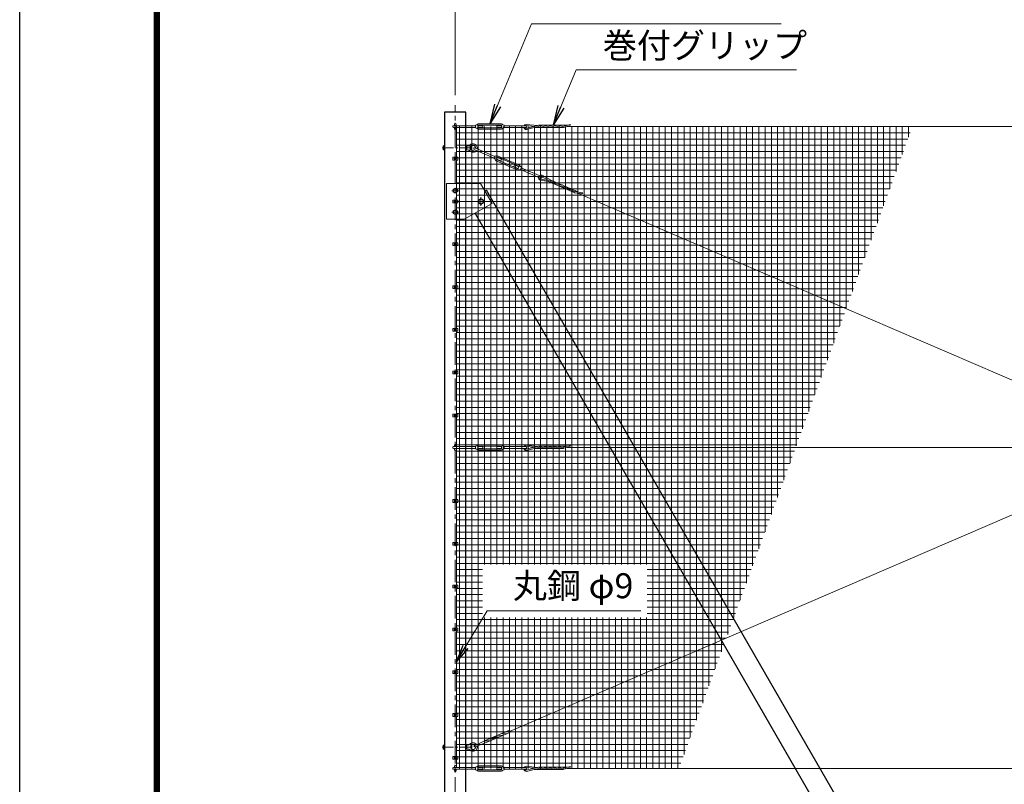
# Model space of a CAD drawing. Units: millimetres. Extents: x 0 to 29400, y 0 to 20790.
# Drawn here: x 0 to 6907, y 10378 to 15738 of the extents above; entities that cross this region are included whole.
import ezdxf

# ---------------------------------------------------------------- set-up
doc = ezdxf.new("R2010")
doc.units = ezdxf.units.MM
doc.header["$LTSCALE"] = 5
doc.header["$MEASUREMENT"] = 0
doc.header["$PDMODE"] = 35
doc.linetypes.add('CENTER', pattern=[50.8, 31.75, -6.35, 6.35, -6.35])
doc.layers.get('Defpoints').update_dxf_attribs({"color": 8})
for name, color, linetype, lineweight in [('D-BMK', 2, 'CENTER', 13), ('D-STR-DIM', 7, 'Continuous', 13), ('D-STR-TXT', 7, 'Continuous', 13), ('D-STR2', 7, 'Continuous', 13), ('D-STR3', 3, 'Continuous', 13)]:
    doc.layers.add(name, color=color, linetype=linetype, lineweight=lineweight)
doc.layers.add('D-STR1', color=1, linetype='Continuous')
doc.layers.add('D-TTL', color=2, linetype='Continuous')
doc.styles.add('ゴシック', font='txt')
doc.dimstyles.new('STYLE', dxfattribs={"dimscale": 70, "dimtxt": 2.5, "dimasz": 2, "dimexe": 1, "dimexo": 1, "dimgap": 0.8, "dimtad": 1, "dimdsep": 46, "dimtxsty": 'ゴシック', "dimblk": 'OPEN', "dimcen": 1e-08, "dimclrd": 256, "dimclre": 256, "dimclrt": 256, "dimadec": 0, "dimazin": 2, "dimtfac": 1, "dimtmove": 2, "dimatfit": 3, "dimldrblk": 'OPEN', "dimfxl": 1, "dimtolj": 1, "dimtzin": 0, "dimlwd": -1, "dimlwe": -1, "dimarcsym": 0})

# ---------------------------------------------------------------- blocks, each defined once
blk = doc.blocks.new('_Open')
at = {"color": 0, "linetype": 'ByBlock', "lineweight": -2}
for p, q in [((-1, 0.167), (0, 0)), ((-1, -0.167), (0, 0)), ((0, 0), (-1, 0))]:
    blk.add_line(p, q, dxfattribs=at)
blk = doc.blocks.new('*D2')
at = {"layer": 'D-STR-DIM'}
for p, q in [((3055.8, 15209.7), (3055.8, 16155.5)), ((13055.8, 15209.7), (13055.8, 16155.5)), ((3195.8, 16085.5), (12915.8, 16085.5))]:
    blk.add_line(p, q, dxfattribs=at)
at = {"layer": 'Defpoints', "color": 0}
for p in [(13055.8, 16085.5), (3055.8, 15139.7), (13055.8, 15139.7)]:
    blk.add_point(p, dxfattribs=at)
at = {"layer": 'D-STR-DIM', "xscale": 140, "yscale": 140, "zscale": 140, "rotation": 180}
blk.add_blockref('_Open', (3055.8, 16085.5), dxfattribs=at)
at = {"layer": 'D-STR-DIM', "xscale": 140, "yscale": 140, "zscale": 140}
blk.add_blockref('_Open', (13055.8, 16085.5), dxfattribs=at)
at = {"layer": 'D-STR-DIM', "insert": (8055.8, 16229), "char_height": 175, "attachment_point": 5, "style": 'ゴシック'}
blk.add_mtext('\\A1;10000', dxfattribs=at)

msp = doc.modelspace()

# ---------------------------------------------------------------- hatches: boundary and pattern name
at = {"layer": 'D-STR2'}
h = msp.add_hatch(dxfattribs=at)
h.set_pattern_fill('NET', color=256, scale=350)
h.set_pattern_definition([(0, (853.94, -848.778), (0, 43.75), []), (90, (853.94, -848.778), (-43.75, 3e-15), [])])
h.paths.add_polyline_path([(6262.627, 14988.744), (3064.262, 14988.744), (3064.262, 10488.744), (4624.761, 10488.744)])
h.paths.add_polyline_path([(4401.298, 11918.018), (3245.591, 11918.018), (3245.591, 11546.715), (4401.298, 11546.715)], flags=16)

# ---------------------------------------------------------------- linework, layer by layer
at = {"layer": 'D-BMK'}
for p, q in [((3055.762, 8237.744), (3055.762, 15139.744)), ((3045.762, 14763.744), (3065.762, 14763.744)), ((3080.762, 14538.744), (3030.762, 14538.744)), ((3045.762, 14463.744), (3065.762, 14463.744)), ((3205.762, 14463.744), (3265.762, 14463.744)), ((3235.762, 14493.744), (3235.762, 14433.744)), ((3080.762, 14388.744), (3030.762, 14388.744)), ((3045.762, 14163.744), (3065.762, 14163.744)), ((3045.762, 13863.744), (3065.762, 13863.744)), ((3045.762, 13563.744), (3065.762, 13563.744)), ((3045.762, 13263.744), (3065.762, 13263.744)), ((3045.762, 12963.744), (3065.762, 12963.744)), ((3045.762, 12363.744), (3065.762, 12363.744)), ((3045.762, 12063.744), (3065.762, 12063.744)), ((3045.762, 11763.744), (3065.762, 11763.744)), ((3045.762, 11463.744), (3065.762, 11463.744)), ((3045.762, 11163.744), (3065.762, 11163.744)), ((3045.762, 10863.744), (3065.762, 10863.744)), ((3045.762, 10563.744), (3065.762, 10563.744))]:
    msp.add_line(p, q, dxfattribs=at)
at = {"layer": 'D-BMK', "ltscale": 0.5}
for p, q in [((2962.648, 14838.744), (3167.16, 14838.744)), ((2962.648, 10638.744), (3167.16, 10638.744))]:
    msp.add_line(p, q, dxfattribs=at)
at = {"layer": 'D-STR1'}
for p, q in [((3130.762, 15088.744), (2980.762, 15088.744)), ((2980.762, 15088.744), (2980.762, 8288.744)), ((3130.762, 14588.744), (3130.762, 15088.744)), ((3262.784, 14537.081), (3273.764, 14543.42)), ((6383.762, 9156.744), (3273.764, 14543.42)), ((6233.762, 9116.552), (3194.046, 14381.494)), ((3130.762, 8288.744), (3130.762, 14345.796))]:
    msp.add_line(p, q, dxfattribs=at)
at = {"layer": 'D-STR3'}
for p, q in [((3043.762, 14994.744), (3197.759, 14994.744)), ((3049.762, 15005.744), (3049.762, 14994.744)), ((3061.762, 15005.744), (3061.762, 14994.744)), ((3064.262, 14773.244), (3064.262, 14988.744)), ((3197.759, 14998.744), (3205.56, 15000.417)), ((3197.759, 14978.744), (3197.759, 14998.744)), ((3214.759, 14981.244), (3214.759, 14996.244)), ((3214.759, 14994.744), (3247.759, 14994.744)), ((3216.759, 15006.744), (3378.759, 15006.744)), ((3216.759, 14998.244), (3378.759, 14998.244)), ((3247.759, 14982.744), (3247.759, 14994.744)), ((3347.759, 14982.744), (3347.759, 14994.744)), ((3347.759, 14994.744), (3380.759, 14994.744)), ((3380.759, 14981.244), (3380.759, 14996.244)), ((3397.759, 14998.744), (3389.959, 15000.417)), ((3397.759, 14978.744), (3397.759, 14998.744)), ((3397.759, 14994.744), (3551.759, 14994.744)), ((3552.624, 14996.101), (3610.295, 14990.114)), ((3552.836, 15004.121), (3633.163, 14995.784)), ((3554.021, 14976.16), (3639.685, 14997.402)), ((3555.262, 14968.226), (3672.925, 14997.402)), ((3842.678, 14998.283), (3646.905, 14998.283)), ((3648.909, 14983.205), (3706.164, 14997.402)), ((3682.149, 14983.205), (3739.404, 14997.402)), ((3715.388, 14983.205), (3772.645, 14997.402)), ((3748.628, 14983.205), (3805.884, 14997.402)), ((3781.868, 14983.205), (3863.686, 15003.493)), ((3815.108, 14983.205), (3859.789, 14994.284)), ((3837.448, 14988.744), (15855.762, 14988.744)), ((3043.762, 14982.744), (3197.759, 14982.744)), ((3049.762, 14982.744), (3049.762, 14971.744)), ((3061.762, 14982.744), (3061.762, 14971.744)), ((3197.759, 14978.744), (3205.56, 14977.072)), ((3214.759, 14982.744), (3247.759, 14982.744)), ((3216.759, 14979.244), (3378.759, 14979.244)), ((3216.759, 14970.744), (3378.759, 14970.744)), ((3347.759, 14982.744), (3380.759, 14982.744)), ((3397.759, 14978.744), (3389.959, 14977.072)), ((3397.759, 14982.744), (3551.759, 14982.744)), ((3808.826, 14982.323), (3612.113, 14982.323)), ((2971.562, 14852.594), (2980.762, 14852.594)), ((2980.762, 14852.594), (2980.762, 14824.894)), ((3137.762, 14853.744), (3137.762, 14823.744)), ((3137.762, 14853.744), (3160.762, 14852.244)), ((3160.762, 14852.244), (3160.762, 14825.244)), ((3160.762, 14852.244), (3164.198, 14846.744)), ((2970.762, 14849.284), (2970.762, 14828.282)), ((2980.762, 14845.669), (2971.562, 14845.669)), ((2980.762, 14831.819), (2971.562, 14831.819)), ((2971.562, 14824.894), (2980.762, 14824.894)), ((3130.762, 14846.744), (3137.762, 14846.744)), ((3130.762, 14830.744), (3137.762, 14830.744)), ((3137.762, 14823.744), (3160.762, 14825.244)), ((3160.762, 14825.244), (3164.198, 14830.744)), ((3164.198, 14846.744), (3164.198, 14830.744)), ((3187.952, 14828.686), (3329.399, 14767.794)), ((3192.697, 14839.708), (3334.144, 14778.816)), ((3327.818, 14764.12), (3335.726, 14782.49)), ((3335.726, 14782.49), (3343.552, 14780.942)), ((3356.341, 14782.325), (3505.138, 14718.269)), ((3038.562, 14773.244), (3072.962, 14773.244)), ((3038.562, 14773.244), (3038.562, 14754.244)), ((3038.562, 14754.244), (3072.962, 14754.244)), ((3049.262, 14767.497), (3055.762, 14771.25)), ((3049.262, 14759.992), (3049.262, 14767.497)), ((3055.762, 14756.239), (3049.262, 14759.992)), ((3055.762, 14771.25), (3062.262, 14767.497)), ((3062.262, 14759.992), (3055.762, 14756.239)), ((3062.262, 14767.497), (3062.262, 14759.992)), ((3064.262, 14473.244), (3064.262, 14754.244)), ((3072.962, 14773.244), (3072.962, 14754.244)), ((3327.818, 14764.12), (3334.321, 14759.5)), ((3342.106, 14749.259), (3490.904, 14685.203)), ((3344.421, 14759.694), (3350.352, 14773.472)), ((3345.014, 14761.072), (3375.325, 14748.023)), ((3345.467, 14757.066), (3494.265, 14693.01)), ((3349.759, 14772.094), (3380.07, 14759.046)), ((3352.98, 14774.518), (3501.778, 14710.461)), ((3375.325, 14748.023), (3380.07, 14759.046)), ((3467.175, 14708.482), (3471.92, 14719.504)), ((3471.92, 14719.504), (3502.231, 14706.456)), ((3467.175, 14708.482), (3497.486, 14695.434)), ((3496.893, 14694.056), (3502.824, 14707.834)), ((3511.519, 14685.038), (3503.692, 14686.586)), ((3511.519, 14685.038), (3519.427, 14703.408)), ((3519.427, 14703.408), (3512.923, 14708.028)), ((3513.1, 14688.712), (3654.55, 14627.818)), ((3517.845, 14699.734), (3659.295, 14638.841)), ((3663.992, 14647.028), (3734.476, 14607.608)), ((3233.262, 14588.744), (2993.262, 14588.744)), ((2993.262, 14338.744), (2993.262, 14588.744)), ((3233.262, 14588.744), (3313.262, 14448.744)), ((3652.027, 14613.098), (3771.637, 14593.371)), ((3654.024, 14620.877), (3741.106, 14606.514)), ((3660.625, 14639.745), (3711.23, 14611.441)), ((3890.5, 14525.784), (3709.818, 14603.567)), ((3743.964, 14589.827), (3802.167, 14580.227)), ((3927.904, 14527.059), (3748.086, 14604.469)), ((3774.495, 14576.684), (3832.698, 14567.084)), ((3434.905, 10748.582), (12196.413, 14520.365)), ((3805.026, 14563.54), (3863.23, 14553.94)), ((3835.557, 14550.397), (3893.761, 14540.797)), ((3866.088, 14537.254), (3949.26, 14523.536)), ((3896.619, 14524.11), (3942.039, 14516.619)), ((3919.329, 14520.365), (12680.837, 10748.582)), ((3038.562, 14473.244), (3072.962, 14473.244)), ((3038.562, 14473.244), (3038.562, 14454.244)), ((3038.562, 14454.244), (3072.962, 14454.244)), ((3049.262, 14467.497), (3055.762, 14471.25)), ((3049.262, 14459.992), (3049.262, 14467.497)), ((3055.762, 14456.239), (3049.262, 14459.992)), ((3055.762, 14471.25), (3062.262, 14467.497)), ((3062.262, 14459.992), (3055.762, 14456.239)), ((3062.262, 14467.497), (3062.262, 14459.992)), ((3064.262, 14173.244), (3064.262, 14454.244)), ((3072.962, 14473.244), (3072.962, 14454.244)), ((3313.262, 14448.744), (3118.262, 14338.744)), ((3118.262, 14338.744), (2993.262, 14338.744)), ((3038.562, 14173.244), (3072.962, 14173.244)), ((3038.562, 14173.244), (3038.562, 14154.244)), ((3049.262, 14167.497), (3055.762, 14171.25)), ((3049.262, 14159.992), (3049.262, 14167.497)), ((3055.762, 14156.239), (3049.262, 14159.992)), ((3055.762, 14171.25), (3062.262, 14167.497)), ((3062.262, 14159.992), (3055.762, 14156.239)), ((3062.262, 14167.497), (3062.262, 14159.992)), ((3072.962, 14173.244), (3072.962, 14154.244)), ((3038.562, 14154.244), (3072.962, 14154.244)), ((3064.262, 13873.244), (3064.262, 14154.244)), ((3038.562, 13873.244), (3072.962, 13873.244)), ((3038.562, 13873.244), (3038.562, 13854.244)), ((3038.562, 13854.244), (3072.962, 13854.244)), ((3049.262, 13867.497), (3055.762, 13871.25)), ((3049.262, 13859.992), (3049.262, 13867.497)), ((3055.762, 13856.239), (3049.262, 13859.992)), ((3055.762, 13871.25), (3062.262, 13867.497)), ((3062.262, 13859.992), (3055.762, 13856.239)), ((3062.262, 13867.497), (3062.262, 13859.992)), ((3064.262, 13573.244), (3064.262, 13854.244)), ((3072.962, 13873.244), (3072.962, 13854.244)), ((3038.562, 13573.244), (3072.962, 13573.244)), ((3038.562, 13573.244), (3038.562, 13554.244)), ((3038.562, 13554.244), (3072.962, 13554.244)), ((3049.262, 13567.497), (3055.762, 13571.25)), ((3049.262, 13559.992), (3049.262, 13567.497)), ((3055.762, 13556.239), (3049.262, 13559.992)), ((3055.762, 13571.25), (3062.262, 13567.497)), ((3062.262, 13559.992), (3055.762, 13556.239)), ((3062.262, 13567.497), (3062.262, 13559.992)), ((3064.262, 12373.244), (3064.262, 13554.244)), ((3072.962, 13573.244), (3072.962, 13554.244)), ((3038.562, 13273.244), (3072.962, 13273.244)), ((3038.562, 13273.244), (3038.562, 13254.244)), ((3049.262, 13267.497), (3055.762, 13271.25)), ((3049.262, 13259.992), (3049.262, 13267.497)), ((3055.762, 13271.25), (3062.262, 13267.497)), ((3062.262, 13267.497), (3062.262, 13259.992)), ((3072.962, 13273.244), (3072.962, 13254.244)), ((3038.562, 13254.244), (3072.962, 13254.244)), ((3055.762, 13256.239), (3049.262, 13259.992)), ((3062.262, 13259.992), (3055.762, 13256.239)), ((3038.562, 12973.244), (3072.962, 12973.244)), ((3038.562, 12973.244), (3038.562, 12954.244)), ((3038.562, 12954.244), (3072.962, 12954.244)), ((3049.262, 12967.497), (3055.762, 12971.25)), ((3049.262, 12959.992), (3049.262, 12967.497)), ((3055.762, 12956.239), (3049.262, 12959.992)), ((3055.762, 12971.25), (3062.262, 12967.497)), ((3062.262, 12959.992), (3055.762, 12956.239)), ((3062.262, 12967.497), (3062.262, 12959.992)), ((3072.962, 12973.244), (3072.962, 12954.244)), ((3043.762, 12744.744), (3197.759, 12744.744)), ((3043.762, 12732.744), (3197.759, 12732.744)), ((3049.762, 12755.744), (3049.762, 12744.744)), ((3049.762, 12732.744), (3049.762, 12721.744)), ((3061.762, 12755.744), (3061.762, 12744.744)), ((3061.762, 12732.744), (3061.762, 12721.744)), ((3197.759, 12748.744), (3205.56, 12750.417)), ((3197.759, 12728.744), (3197.759, 12748.744)), ((3197.759, 12728.744), (3205.56, 12727.072)), ((3214.759, 12731.244), (3214.759, 12746.244)), ((3214.759, 12744.744), (3247.759, 12744.744)), ((3214.759, 12732.744), (3247.759, 12732.744)), ((3216.759, 12756.744), (3378.759, 12756.744)), ((3216.759, 12748.244), (3378.759, 12748.244)), ((3216.759, 12729.244), (3378.759, 12729.244)), ((3216.759, 12720.744), (3378.759, 12720.744)), ((3247.759, 12732.744), (3247.759, 12744.744)), ((3347.759, 12732.744), (3347.759, 12744.744)), ((3347.759, 12744.744), (3380.759, 12744.744)), ((3347.759, 12732.744), (3380.759, 12732.744)), ((3380.759, 12731.244), (3380.759, 12746.244)), ((3397.759, 12748.744), (3389.959, 12750.417)), ((3397.759, 12728.744), (3389.959, 12727.072)), ((3397.759, 12728.744), (3397.759, 12748.744)), ((3397.759, 12744.744), (3551.759, 12744.744)), ((3397.759, 12732.744), (3551.759, 12732.744)), ((3552.624, 12746.101), (3610.295, 12740.114)), ((3552.836, 12754.121), (3633.163, 12745.784)), ((3554.021, 12726.16), (3639.685, 12747.402)), ((3555.262, 12718.226), (3672.925, 12747.402)), ((3808.826, 12732.323), (3612.113, 12732.323)), ((3842.678, 12748.283), (3646.905, 12748.283)), ((3648.909, 12733.205), (3706.164, 12747.402)), ((3682.149, 12733.205), (3739.404, 12747.402)), ((3715.388, 12733.205), (3772.645, 12747.402)), ((3748.628, 12733.205), (3805.884, 12747.402)), ((3781.868, 12733.205), (3863.686, 12753.493)), ((3815.108, 12733.205), (3859.789, 12744.284)), ((3837.448, 12738.744), (15855.762, 12738.744)), ((3038.562, 12373.244), (3072.962, 12373.244)), ((3038.562, 12373.244), (3038.562, 12354.244)), ((3049.262, 12367.497), (3055.762, 12371.25)), ((3049.262, 12359.992), (3049.262, 12367.497)), ((3055.762, 12371.25), (3062.262, 12367.497)), ((3062.262, 12367.497), (3062.262, 12359.992)), ((3072.962, 12373.244), (3072.962, 12354.244)), ((3038.562, 12354.244), (3072.962, 12354.244)), ((3055.762, 12356.239), (3049.262, 12359.992)), ((3062.262, 12359.992), (3055.762, 12356.239)), ((3064.262, 12073.244), (3064.262, 12354.244)), ((3038.562, 12073.244), (3072.962, 12073.244)), ((3038.562, 12073.244), (3038.562, 12054.244)), ((3038.562, 12054.244), (3072.962, 12054.244)), ((3049.262, 12067.497), (3055.762, 12071.25)), ((3049.262, 12059.992), (3049.262, 12067.497)), ((3055.762, 12056.239), (3049.262, 12059.992)), ((3055.762, 12071.25), (3062.262, 12067.497)), ((3062.262, 12059.992), (3055.762, 12056.239)), ((3062.262, 12067.497), (3062.262, 12059.992)), ((3064.262, 11773.244), (3064.262, 12054.244)), ((3072.962, 12073.244), (3072.962, 12054.244)), ((3038.562, 11773.244), (3072.962, 11773.244)), ((3038.562, 11773.244), (3038.562, 11754.244)), ((3038.562, 11754.244), (3072.962, 11754.244)), ((3049.262, 11767.497), (3055.762, 11771.25)), ((3049.262, 11759.992), (3049.262, 11767.497)), ((3055.762, 11756.239), (3049.262, 11759.992)), ((3055.762, 11771.25), (3062.262, 11767.497)), ((3062.262, 11759.992), (3055.762, 11756.239)), ((3062.262, 11767.497), (3062.262, 11759.992)), ((3064.262, 11473.244), (3064.262, 11754.244)), ((3072.962, 11773.244), (3072.962, 11754.244)), ((3038.562, 11473.244), (3072.962, 11473.244)), ((3038.562, 11473.244), (3038.562, 11454.244)), ((3049.262, 11467.497), (3055.762, 11471.25)), ((3049.262, 11459.992), (3049.262, 11467.497)), ((3055.762, 11471.25), (3062.262, 11467.497)), ((3062.262, 11467.497), (3062.262, 11459.992)), ((3072.962, 11473.244), (3072.962, 11454.244)), ((3038.562, 11454.244), (3072.962, 11454.244)), ((3055.762, 11456.239), (3049.262, 11459.992)), ((3062.262, 11459.992), (3055.762, 11456.239)), ((3064.262, 11173.244), (3064.262, 11454.244)), ((3038.562, 11173.244), (3072.962, 11173.244)), ((3038.562, 11173.244), (3038.562, 11154.244)), ((3038.562, 11154.244), (3072.962, 11154.244)), ((3049.262, 11167.497), (3055.762, 11171.25)), ((3049.262, 11159.992), (3049.262, 11167.497)), ((3055.762, 11156.239), (3049.262, 11159.992)), ((3055.762, 11171.25), (3062.262, 11167.497)), ((3062.262, 11159.992), (3055.762, 11156.239)), ((3062.262, 11167.497), (3062.262, 11159.992)), ((3064.262, 10873.244), (3064.262, 11154.244)), ((3072.962, 11173.244), (3072.962, 11154.244)), ((3038.562, 10873.244), (3072.962, 10873.244)), ((3038.562, 10873.244), (3038.562, 10854.244)), ((3038.562, 10854.244), (3072.962, 10854.244)), ((3049.262, 10867.497), (3055.762, 10871.25)), ((3049.262, 10859.992), (3049.262, 10867.497)), ((3055.762, 10856.239), (3049.262, 10859.992)), ((3055.762, 10871.25), (3062.262, 10867.497)), ((3062.262, 10859.992), (3055.762, 10856.239)), ((3062.262, 10867.497), (3062.262, 10859.992)), ((3064.262, 10494.744), (3064.262, 10854.244)), ((3072.962, 10873.244), (3072.962, 10854.244)), ((3266.152, 10684.645), (3431.482, 10755.818)), ((3272.479, 10669.949), (3437.807, 10741.122)), ((3333.584, 10708.934), (3348.733, 10707.152)), ((3362.976, 10721.587), (3378.125, 10719.805)), ((3392.368, 10734.24), (3407.517, 10732.458)), ((3421.757, 10746.896), (3436.3, 10745.181)), ((2970.762, 10649.284), (2970.762, 10628.282)), ((2971.562, 10652.594), (2980.762, 10652.594)), ((2980.762, 10645.669), (2971.562, 10645.669)), ((2980.762, 10652.594), (2980.762, 10624.894)), ((3130.762, 10646.744), (3137.762, 10646.744)), ((3137.762, 10653.744), (3137.762, 10623.744)), ((3137.762, 10653.744), (3145.31, 10653.252)), ((3164.198, 10646.744), (3164.198, 10630.744)), ((3266.152, 10684.645), (3189.923, 10648.018)), ((3272.479, 10669.949), (3193.482, 10639.751)), ((3274.8, 10683.627), (3289.949, 10681.846)), ((3304.192, 10696.281), (3319.341, 10694.499)), ((2980.762, 10631.819), (2971.562, 10631.819)), ((2971.562, 10624.894), (2980.762, 10624.894)), ((3038.562, 10573.244), (3072.962, 10573.244)), ((3038.562, 10573.244), (3038.562, 10554.244)), ((3049.262, 10567.497), (3055.762, 10571.25)), ((3055.762, 10571.25), (3062.262, 10567.497)), ((3072.962, 10573.244), (3072.962, 10554.244)), ((3130.762, 10630.744), (3137.762, 10630.744)), ((3137.762, 10623.744), (3145.31, 10624.237)), ((3038.562, 10554.244), (3072.962, 10554.244)), ((3049.262, 10559.992), (3049.262, 10567.497)), ((3055.762, 10556.239), (3049.262, 10559.992)), ((3049.762, 10505.744), (3049.762, 10494.744)), ((3062.262, 10559.992), (3055.762, 10556.239)), ((3061.762, 10505.744), (3061.762, 10494.744)), ((3062.262, 10567.497), (3062.262, 10559.992)), ((3197.759, 10498.744), (3205.56, 10500.417)), ((3197.759, 10478.744), (3197.759, 10498.744)), ((3216.759, 10506.744), (3378.759, 10506.744)), ((3397.759, 10498.744), (3389.959, 10500.417)), ((3397.759, 10478.744), (3397.759, 10498.744)), ((3552.836, 10504.121), (3633.163, 10495.784)), ((3781.868, 10483.205), (3863.686, 10503.493)), ((3043.762, 10494.744), (3197.759, 10494.744)), ((3043.762, 10482.744), (3197.759, 10482.744)), ((3049.762, 10482.744), (3049.762, 10471.744)), ((3061.762, 10482.744), (3061.762, 10471.744)), ((3197.759, 10478.744), (3205.56, 10477.072)), ((3214.759, 10481.244), (3214.759, 10496.244)), ((3214.759, 10494.744), (3247.759, 10494.744)), ((3214.759, 10482.744), (3247.759, 10482.744)), ((3216.759, 10498.244), (3378.759, 10498.244)), ((3216.759, 10479.244), (3378.759, 10479.244)), ((3216.759, 10470.744), (3378.759, 10470.744)), ((3247.759, 10482.744), (3247.759, 10494.744)), ((3347.759, 10482.744), (3347.759, 10494.744)), ((3347.759, 10494.744), (3380.759, 10494.744)), ((3347.759, 10482.744), (3380.759, 10482.744)), ((3380.759, 10481.244), (3380.759, 10496.244)), ((3397.759, 10478.744), (3389.959, 10477.072)), ((3397.759, 10494.744), (3551.759, 10494.744)), ((3397.759, 10482.744), (3551.759, 10482.744)), ((3552.624, 10496.101), (3610.295, 10490.114)), ((3554.021, 10476.16), (3639.685, 10497.402)), ((3555.262, 10468.226), (3672.925, 10497.402)), ((3808.826, 10482.323), (3612.113, 10482.323)), ((3842.678, 10498.283), (3646.905, 10498.283)), ((3648.909, 10483.205), (3706.164, 10497.402)), ((3682.149, 10483.205), (3739.404, 10497.402)), ((3715.388, 10483.205), (3772.645, 10497.402)), ((3748.628, 10483.205), (3805.884, 10497.402)), ((3815.108, 10483.205), (3859.789, 10494.284)), ((3837.448, 10488.744), (15855.762, 10488.744))]:
    msp.add_line(p, q, dxfattribs=at)
for points in [[(3070.744, 14547.394), (3055.762, 14556.044), (3040.78, 14547.394), (3040.78, 14530.094), (3055.762, 14521.444), (3070.744, 14530.094)], [(3217.749, 14453.344), (3235.762, 14442.944), (3253.775, 14453.344), (3253.775, 14474.144), (3235.762, 14484.544), (3217.749, 14474.144)], [(3070.744, 14397.394), (3055.762, 14406.044), (3040.78, 14397.394), (3040.78, 14380.094), (3055.762, 14371.444), (3070.744, 14380.094)]]:
    msp.add_lwpolyline(points, close=True, dxfattribs=at)
for centre, radius in [((3055.762, 14763.744), 6.25), ((3055.762, 14538.744), 13.105), ((3055.762, 14463.744), 6.25), ((3235.762, 14463.744), 16.09), ((3055.762, 14388.744), 13.105), ((3055.762, 14163.744), 6.25), ((3055.762, 13863.744), 6.25), ((3055.762, 13563.744), 6.25), ((3055.762, 13263.744), 6.25), ((3055.762, 12963.744), 6.25), ((3055.762, 12363.744), 6.25), ((3055.762, 12063.744), 6.25), ((3055.762, 11763.744), 6.25), ((3055.762, 11463.744), 6.25), ((3055.762, 11163.744), 6.25), ((3055.762, 10863.744), 6.25), ((3055.762, 10563.744), 6.25)]:
    msp.add_circle(centre, radius, dxfattribs=at)
for centre, radius, start, end in [((3043.762, 14988.744), 6, 90, 270), ((3055.762, 15005.744), 6, 0, 180), ((3204.721, 15004.328), 4, 282.0992526, 326.1188841), ((3216.759, 14996.244), 10.5, 90, 146.1188841), ((3216.759, 14996.244), 2, 90, 180), ((3378.759, 14996.244), 10.5, 33.8811159, 90), ((3378.759, 14996.244), 2, 0, 90), ((3390.797, 15004.328), 4, 213.8811159, 257.9007474), ((3553.639, 14986.153), 18, 92.824965, 151.4894375), ((3553.639, 14986.153), 10, 95.8254412, 120.7756565), ((3551.759, 14988.744), 6, 270, 90), ((3646.905, 14968.283), 30, 90, 103.92636), ((3680.145, 14968.283), 30, 90, 103.92636), ((3713.385, 14968.283), 30, 90, 103.92636), ((3746.625, 14968.283), 30, 90, 103.92636), ((3779.864, 14968.283), 30, 90, 103.92636), ((3813.104, 14968.283), 30, 90, 103.92636), ((3796.42, 15026.541), 71.106, 333.021728, 341.085876), ((3055.762, 14971.744), 6, 180, 0), ((3204.721, 14973.161), 4, 33.8811159, 77.9007474), ((3216.759, 14981.244), 10.5, 213.8811159, 270), ((3216.759, 14981.244), 2, 180, 270), ((3378.759, 14981.244), 2, 270, 0), ((3378.759, 14981.244), 10.5, 270, 326.1188841), ((3390.797, 14973.161), 4, 102.0992526, 146.1188841), ((3553.639, 14986.153), 18, 191.633194, 275.1757165), ((3553.639, 14986.153), 10, 199.9275859, 272.1897226), ((3641.688, 15012.323), 30, 270, 283.926451), ((3674.928, 15012.323), 30, 270, 283.926451), ((3708.168, 15012.323), 30, 270, 283.926451), ((3741.408, 15012.323), 30, 270, 283.926451), ((3774.648, 15012.323), 30, 270, 283.926451), ((3807.888, 15012.323), 30, 270, 283.926451), ((2978.641, 14849.132), 7.88, 153.9346672, 206.0653328), ((3146.221, 14867.223), 14, 266.268603, 319.667008), ((3179.762, 14838.744), 30, 348.2453376, 139.667008), ((3179.762, 14838.744), 17.5, 356.7594211, 152.7971056), ((3001.134, 14838.744), 30.372, 166.8204089, 193.1795911), ((2978.652, 14828.357), 7.89, 153.9692869, 206.0307131), ((3146.221, 14810.266), 14, 40.332992, 93.731397), ((3179.762, 14838.744), 30, 220.332992, 325.1714195), ((3179.762, 14838.744), 17.5, 207.2028944, 316.657336), ((3190.325, 14834.197), 6, 66.7083786, 246.7083786), ((3344.328, 14784.865), 4, 258.8076312, 302.8272627), ((3352.189, 14772.681), 10.5, 66.7083786, 122.8272627), ((3332.005, 14756.239), 4, 10.5894944, 54.609126), ((3346.258, 14758.903), 10.5, 190.5894944, 246.7083786), ((3346.258, 14758.903), 2, 156.7083786, 246.7083786), ((3352.189, 14772.681), 2, 66.7083786, 156.7083786), ((3500.987, 14708.624), 10.5, 10.5894944, 66.7083786), ((3495.056, 14694.847), 10.5, 246.7083786, 302.8272627), ((3495.056, 14694.847), 2, 246.7083786, 336.7083786), ((3502.916, 14682.662), 4, 78.8076312, 122.8272627), ((3500.987, 14708.624), 2, 336.7083786, 66.7083786), ((3515.24, 14711.289), 4, 190.5894944, 234.609126), ((3657.624, 14630.206), 18, 69.5333436, 128.197816), ((3657.624, 14630.206), 18, 168.3415726, 251.8840951), ((3657.624, 14630.206), 10, 176.6359645, 248.8981012), ((3656.922, 14633.329), 6, 246.7083786, 66.7083786), ((3657.624, 14630.206), 10, 72.5338198, 97.4840351), ((3748.846, 14619.428), 30, 246.7083786, 260.6348296), ((3736.224, 14576.914), 30, 66.7083786, 80.6347386), ((3779.377, 14606.284), 30, 246.7083786, 260.6348296), ((3766.755, 14563.77), 30, 66.7083786, 80.6347386), ((3797.286, 14550.627), 30, 66.7083786, 80.6347386), ((3809.908, 14593.141), 30, 246.7083786, 260.6348296), ((3840.439, 14579.997), 30, 246.7083786, 260.6348296), ((3827.817, 14537.484), 30, 66.7083786, 80.6347386), ((3870.97, 14566.854), 30, 246.7083786, 260.6348296), ((3858.347, 14524.34), 30, 66.7083786, 80.6347386), ((3901.501, 14553.711), 30, 246.7083786, 260.6348296), ((3888.878, 14511.197), 30, 66.7083786, 80.6347386), ((3896.59, 14571.304), 71.106, 309.7301066, 317.7942546), ((3043.762, 12738.744), 6, 90, 270), ((3055.762, 12755.744), 6, 0, 180), ((3055.762, 12721.744), 6, 180, 0), ((3204.721, 12754.328), 4, 282.0992526, 326.1188841), ((3204.721, 12723.161), 4, 33.8811159, 77.9007474), ((3216.759, 12746.244), 10.5, 90, 146.1188841), ((3216.759, 12731.244), 10.5, 213.8811159, 270), ((3216.759, 12746.244), 2, 90, 180), ((3216.759, 12731.244), 2, 180, 270), ((3378.759, 12746.244), 10.5, 33.8811159, 90), ((3378.759, 12746.244), 2, 0, 90), ((3378.759, 12731.244), 2, 270, 0), ((3378.759, 12731.244), 10.5, 270, 326.1188841), ((3390.797, 12754.328), 4, 213.8811159, 257.9007474), ((3390.797, 12723.161), 4, 102.0992526, 146.1188841), ((3553.639, 12736.153), 18, 191.633194, 275.1757165), ((3553.639, 12736.153), 18, 92.824965, 151.4894375), ((3553.639, 12736.153), 10, 199.9275859, 272.1897226), ((3553.639, 12736.153), 10, 95.8254412, 120.7756565), ((3551.759, 12738.744), 6, 270, 90), ((3646.905, 12718.283), 30, 90, 103.92636), ((3641.688, 12762.323), 30, 270, 283.926451), ((3680.145, 12718.283), 30, 90, 103.92636), ((3674.928, 12762.323), 30, 270, 283.926451), ((3713.385, 12718.283), 30, 90, 103.92636), ((3708.168, 12762.323), 30, 270, 283.926451), ((3746.625, 12718.283), 30, 90, 103.92636), ((3741.408, 12762.323), 30, 270, 283.926451), ((3779.864, 12718.283), 30, 90, 103.92636), ((3774.648, 12762.323), 30, 270, 283.926451), ((3813.104, 12718.283), 30, 90, 103.92636), ((3807.888, 12762.323), 30, 270, 283.926451), ((3796.42, 12776.541), 71.106, 333.021728, 341.085876), ((3330.079, 10679.14), 30, 83.2912452, 115.6629962), ((3359.472, 10691.793), 30, 83.2912452, 115.6631482), ((3352.237, 10736.946), 30, 263.2926952, 293.2925122), ((3388.863, 10704.446), 30, 83.2912452, 115.6620502), ((3381.629, 10749.599), 30, 263.2912302, 293.2913222), ((3418.242, 10717.104), 30, 83.2708879, 115.6416929), ((3411.022, 10762.252), 30, 263.2912302, 293.2913222), ((3331.048, 10703.873), 113.072, 19.2344671, 27.3483264), ((2978.641, 10649.132), 7.88, 153.9346672, 206.0653328), ((3001.134, 10638.744), 30.372, 166.8204089, 193.1795911), ((3146.221, 10667.223), 14, 266.268603, 319.667008), ((3179.762, 10638.744), 30, 33.2456429, 139.667008), ((3179.762, 10638.744), 30, 220.332992, 13.3376744), ((3179.762, 10638.744), 17.5, 38.7367922, 152.7971056), ((3179.762, 10638.744), 17.5, 207.2028944, 7.8465099), ((3191.702, 10643.885), 4.5, 113.2933453, 293.2933453), ((3271.296, 10653.833), 30, 83.2926872, 115.6631482), ((3300.688, 10666.486), 30, 83.2912452, 115.6620502), ((3293.454, 10711.64), 30, 263.2912302, 293.2913222), ((3322.846, 10724.293), 30, 263.2912302, 293.2913222), ((2978.652, 10628.357), 7.89, 153.9692869, 206.0307131), ((3146.221, 10610.266), 14, 40.332992, 93.731397), ((3055.762, 10505.744), 6, 0, 180), ((3204.721, 10504.328), 4, 282.0992526, 326.1188841), ((3216.759, 10496.244), 10.5, 90, 146.1188841), ((3378.759, 10496.244), 10.5, 33.8811159, 90), ((3390.797, 10504.328), 4, 213.8811159, 257.9007474), ((3553.639, 10486.153), 18, 92.824965, 151.4894375), ((3796.42, 10526.541), 71.106, 333.021728, 341.085876), ((3043.762, 10488.744), 6, 90, 270), ((3055.762, 10471.744), 6, 180, 0), ((3204.721, 10473.161), 4, 33.8811159, 77.9007474), ((3216.759, 10481.244), 10.5, 213.8811159, 270), ((3216.759, 10496.244), 2, 90, 180), ((3216.759, 10481.244), 2, 180, 270), ((3378.759, 10496.244), 2, 0, 90), ((3378.759, 10481.244), 2, 270, 0), ((3378.759, 10481.244), 10.5, 270, 326.1188841), ((3390.797, 10473.161), 4, 102.0992526, 146.1188841), ((3553.639, 10486.153), 18, 191.633194, 275.1757165), ((3553.639, 10486.153), 10, 199.9275859, 272.1897226), ((3553.639, 10486.153), 10, 95.8254412, 120.7756565), ((3551.759, 10488.744), 6, 270, 90), ((3646.905, 10468.283), 30, 90, 103.92636), ((3641.688, 10512.323), 30, 270, 283.926451), ((3680.145, 10468.283), 30, 90, 103.92636), ((3674.928, 10512.323), 30, 270, 283.926451), ((3713.385, 10468.283), 30, 90, 103.92636), ((3708.168, 10512.323), 30, 270, 283.926451), ((3746.625, 10468.283), 30, 90, 103.92636), ((3741.408, 10512.323), 30, 270, 283.926451), ((3779.864, 10468.283), 30, 90, 103.92636), ((3774.648, 10512.323), 30, 270, 283.926451), ((3813.104, 10468.283), 30, 90, 103.92636), ((3807.888, 10512.323), 30, 270, 283.926451)]:
    msp.add_arc(centre, radius, start, end, dxfattribs=at)
at = {"layer": 'D-TTL'}
msp.add_lwpolyline([(0, 20790), (29400, 20790), (29400, 0), (0, 0)], close=True, dxfattribs=at)
at = {"layer": 'D-TTL', "color": 7}
for points in [[(945, 20020), (28455, 20020), (28455, 770), (945, 770)], [(953.75, 20011.25), (28446.25, 20011.25), (28446.25, 778.75), (953.75, 778.75)], [(962.5, 20002.5), (28437.5, 20002.5), (28437.5, 787.5), (962.5, 787.5)], [(971.25, 19993.75), (28428.75, 19993.75), (28428.75, 796.25), (971.25, 796.25)], [(980, 19985), (28420, 19985), (28420, 805), (980, 805)]]:
    msp.add_lwpolyline(points, close=True, dxfattribs=at)

# ---------------------------------------------------------------- texts
at = {"layer": 'D-STR-TXT', "style": 'ゴシック'}
for s, p in [('巻付グリップ', (4090.472, 15470.224)), ('丸鋼 φ9', (3459.817, 11682.21))]:
    msp.add_text(s, height=175, dxfattribs=at).set_placement(p)

# ---------------------------------------------------------------- dimensions: what is measured, and where the dimension line sits
at = {"layer": 'D-STR-DIM'}
dim = msp.add_linear_dim(base=(13055.762, 16085.478), p1=(3055.762, 15139.744), p2=(13055.762, 15139.744), dimstyle='STYLE', dxfattribs=at)
dim.commit()
dim.dimension.update_dxf_attribs({"geometry": '*D2', "text_midpoint": (8055.762, 16228.978)})

# ---------------------------------------------------------------- leaders
at = {"layer": 'D-STR-TXT'}
for points, override in [([(3297.759, 15006.744), (3590.501, 15708.848), (5341.07, 15708.848)], {"dimgap": 0.8, "dimtad": 1, "dimfxl": 0.5}), ([(3742.114, 14998.283), (3904.244, 15387.13), (5449.609, 15387.13)], {"dimgap": 0.8, "dimtad": 1, "dimfxl": 0.5}), ([(3064.262, 11238.352), (3278.919, 11593.342), (4357.025, 11593.342)], {"dimscale": 60, "dimgap": 0.8, "dimtad": 1})]:
    msp.add_leader(points, dimstyle='STYLE', override=override, dxfattribs=at)

doc.saveas('drawing.dxf')
